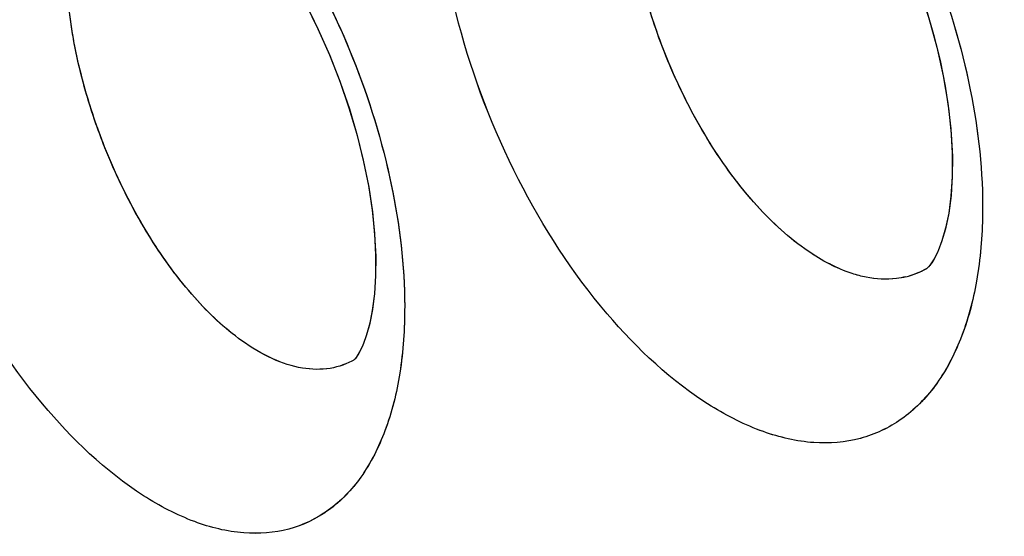
# Model space of a CAD drawing. Units: inches. Extents: x 73.6 to 136.7, y 115.3 to 181.8.
# Drawn here: x 80.3 to 81.8, y 143.5 to 144.2 of the extents above; entities that cross this region are included whole.
import ezdxf

# ---------------------------------------------------------------- set-up
doc = ezdxf.new("R2010")
doc.units = ezdxf.units.IN
doc.header["$MEASUREMENT"] = 0
doc.layers.add('ASSI', color=7, linetype='Continuous')

# ---------------------------------------------------------------- blocks, each defined once
blk = doc.blocks.new('block 145')
at = {"color": 7, "lineweight": 25, "true_color": 0xffffff}
blk.add_lwpolyline([(81.7524, 143.9423), (81.7478, 143.9195), (81.7422, 143.9003), (81.7363, 143.8849), (81.7305, 143.8732)], dxfattribs=at)
blk = doc.blocks.new('block 283')
at = {"color": 7, "lineweight": 25, "true_color": 0xffffff}
blk.add_lwpolyline([(80.7744, 144.2612), (80.7933, 144.2228), (80.8108, 144.1833), (80.8266, 144.1431), (80.8405, 144.1027), (80.8524, 144.0624), (80.8623, 144.0228), (80.87, 143.9843), (80.8757, 143.9472), (80.8794, 143.9119), (80.881, 143.8787), (80.8809, 143.8479), (80.8791, 143.8198), (80.8759, 143.7946), (80.8715, 143.7727), (80.8663, 143.7546), (80.8609, 143.7403), (80.8557, 143.7298), (80.8515, 143.7231)], dxfattribs=at)
blk = doc.blocks.new('block 343')
at = {"color": 7, "lineweight": 25, "true_color": 0xffffff}
blk.add_lwpolyline([(81.7305, 143.8732), (81.7254, 143.8652)], dxfattribs=at)
blk = doc.blocks.new('block 350')
at = {"color": 7, "lineweight": 25, "true_color": 0xffffff}
blk.add_lwpolyline([(80.8515, 143.7231), (80.85, 143.7213)], dxfattribs=at)
blk = doc.blocks.new('block 353')
at = {"color": 7, "lineweight": 25, "true_color": 0xffffff}
blk.add_lwpolyline([(81.7254, 143.8652), (81.7235, 143.8628)], dxfattribs=at)
blk = doc.blocks.new('block 365')
at = {"color": 7, "lineweight": 25, "true_color": 0xffffff}
blk.add_lwpolyline([(81.7235, 143.8628), (81.7215, 143.8606)], dxfattribs=at)
blk = doc.blocks.new('block 691')
at = {"color": 7, "lineweight": 25, "true_color": 0xffffff}
blk.add_lwpolyline([(81.7215, 143.8606), (81.7207, 143.8598)], dxfattribs=at)
blk = doc.blocks.new('block 1039')
at = {"color": 7, "lineweight": 25, "true_color": 0xffffff}
blk.add_lwpolyline([(81.4342, 144.6691), (81.4515, 144.6578), (81.4721, 144.6423), (81.494, 144.6236), (81.5167, 144.6017), (81.5398, 144.5768), (81.5631, 144.5489), (81.5861, 144.5184), (81.6086, 144.4855), (81.6302, 144.4503), (81.6507, 144.4134), (81.6699, 144.375), (81.6875, 144.3355), (81.7034, 144.2953), (81.7174, 144.2548), (81.7294, 144.2143), (81.7393, 144.1745), (81.7471, 144.1357), (81.7528, 144.0982), (81.7564, 144.0624), (81.758, 144.0286), (81.7578, 143.9972), (81.7559, 143.9683), (81.7524, 143.9423)], dxfattribs=at)
blk = doc.blocks.new('block 3009')
at = {"color": 7, "lineweight": 25, "true_color": 0xffffff}
blk.add_open_spline([(81.6872, 143.8457), (81.6985, 143.8484), (81.7094, 143.8529), (81.7196, 143.8588)], degree=3, dxfattribs=at)
blk = doc.blocks.new('block 3378')
at = {"color": 7, "lineweight": 25, "true_color": 0xffffff}
blk.add_open_spline([(80.8494, 143.7201), (80.8379, 143.7133), (80.8251, 143.7087), (80.8119, 143.7065), (80.798, 143.7042), (80.7837, 143.7046), (80.7698, 143.7069), (80.7542, 143.7095), (80.739, 143.7145), (80.7246, 143.721), (80.708, 143.7285), (80.6923, 143.7379), (80.6776, 143.7485)], degree=3, knots=[0, 0, 0, 0, 1, 1, 1, 2, 2, 2, 3, 3, 3, 4, 4, 4, 4], dxfattribs=at)
blk = doc.blocks.new('block 3596')
at = {"color": 7, "lineweight": 25, "true_color": 0xffffff}
blk.add_open_spline([(80.6776, 143.7485), (80.6513, 143.7673), (80.6276, 143.7898), (80.606, 143.814), (80.5811, 143.842), (80.559, 143.8722), (80.5392, 143.9038), (80.5177, 143.9381), (80.4988, 143.974), (80.4824, 144.0111), (80.4657, 144.049), (80.4515, 144.088), (80.4401, 144.1278), (80.4292, 144.1661), (80.4209, 144.2052), (80.4159, 144.2447), (80.4113, 144.2804), (80.4095, 144.3165), (80.4116, 144.3524), (80.4134, 144.3828), (80.418, 144.4131), (80.4277, 144.4423), (80.4355, 144.4659), (80.4466, 144.4887), (80.4626, 144.5074)], degree=3, knots=[0, 0, 0, 0, 1, 1, 1, 2, 2, 2, 3, 3, 3, 4, 4, 4, 5, 5, 5, 6, 6, 6, 7, 7, 7, 8, 8, 8, 8], dxfattribs=at)
blk = doc.blocks.new('block 3602')
at = {"color": 7, "lineweight": 25, "true_color": 0xffffff}
blk.add_open_spline([(81.5388, 143.8845), (81.5102, 143.904), (81.4844, 143.9278), (81.4611, 143.9535), (81.4343, 143.9831), (81.4106, 144.0153), (81.3895, 144.0491), (81.3667, 144.0856), (81.3469, 144.124), (81.33, 144.1636), (81.3128, 144.2037), (81.2985, 144.2451), (81.2876, 144.2875), (81.2771, 144.3279), (81.2697, 144.3692), (81.266, 144.4104), (81.2628, 144.4471), (81.2625, 144.4838), (81.2673, 144.5217), (81.2746, 144.5783), (81.2933, 144.6375), (81.3356, 144.6735)], degree=3, knots=[0, 0, 0, 0, 1, 1, 1, 2, 2, 2, 3, 3, 3, 4, 4, 4, 5, 5, 5, 6, 6, 6, 7, 7, 7, 7], dxfattribs=at)
blk = doc.blocks.new('block 3738')
at = {"color": 7, "lineweight": 25, "true_color": 0xffffff}
blk.add_open_spline([(96.4939, 126.7637), (96.0633, 126.5418), (95.6048, 126.3702), (95.1337, 126.252), (94.6481, 126.13), (94.1491, 126.0649), (93.6491, 126.0502), (93.1204, 126.0346), (92.5905, 126.0755), (92.0688, 126.1621), (91.5092, 126.2549), (90.9591, 126.4002), (90.4232, 126.5854), (89.8466, 126.7847), (89.2863, 127.0303), (88.7449, 127.3108), (88.4594, 127.4589), (88.1791, 127.6166), (87.9039, 127.7829), (87.6195, 127.9547), (87.3406, 128.1356), (87.0672, 128.3245), (86.4955, 128.7194), (85.9478, 129.1492), (85.4238, 129.6057), (84.8726, 130.086), (84.3477, 130.5958), (83.8482, 131.1294), (83.3289, 131.6841), (82.8373, 132.2644), (82.3726, 132.8656), (81.8956, 133.4829), (81.447, 134.1223), (81.0273, 134.7799), (80.6016, 135.447), (80.2056, 136.133), (79.84, 136.8349), (79.4737, 137.538), (79.138, 138.2571), (78.8345, 138.9895), (78.5342, 139.7143), (78.2654, 140.4522), (78.031, 141.201), (77.8019, 141.9328), (77.6057, 142.6749), (77.4459, 143.4249), (77.2916, 144.1489), (77.1713, 144.8802), (77.0901, 145.6163), (77.0126, 146.3185), (76.9708, 147.0251), (76.9708, 147.7311)], degree=3, knots=[0, 0, 0, 0, 1, 1, 1, 2, 2, 2, 3, 3, 3, 4, 4, 4, 5, 5, 5, 6, 6, 6, 7, 7, 7, 8, 8, 8, 9, 9, 9, 10, 10, 10, 11, 11, 11, 12, 12, 12, 13, 13, 13, 14, 14, 14, 15, 15, 15, 16, 16, 16, 17, 17, 17, 17], dxfattribs=at)
blk = doc.blocks.new('block 3992')
at = {"color": 7, "lineweight": 25, "true_color": 0xffffff}
blk.add_open_spline([(96.8454, 127.3011), (96.6378, 127.1795), (96.4228, 127.0701), (96.2022, 126.9738), (95.9808, 126.8771), (95.7537, 126.7936), (95.5226, 126.7234), (95.2886, 126.6523), (95.0505, 126.5948), (94.81, 126.5508), (94.5647, 126.5059), (94.3169, 126.4749), (94.0681, 126.4572), (93.5495, 126.4202), (93.0263, 126.4405), (92.5107, 126.5078), (92.2392, 126.5432), (91.9699, 126.5915), (91.7031, 126.6515), (91.4263, 126.7136), (91.1522, 126.7883), (90.8816, 126.8736), (90.3094, 127.054), (89.7523, 127.2822), (89.2135, 127.5466), (88.6347, 127.8306), (88.077, 128.1563), (87.5405, 128.5133), (86.9688, 128.8937), (86.4212, 129.3098), (85.8971, 129.7534), (85.3447, 130.2211), (84.8185, 130.7195), (84.3178, 131.2421), (83.7963, 131.7865), (83.3025, 132.3572), (82.8359, 132.9492), (82.3559, 133.5582), (81.9047, 134.1898), (81.4824, 134.8401), (81.0536, 135.5006), (80.6546, 136.1804), (80.2863, 136.8765), (79.917, 137.5745), (79.5784, 138.2888), (79.2724, 139.0168), (78.9693, 139.7376), (78.6981, 140.4718), (78.4615, 141.2171), (78.2302, 141.9457), (78.032, 142.6848), (77.8706, 143.432), (77.7148, 144.1532), (77.5933, 144.8819), (77.5113, 145.6154), (77.4331, 146.3148), (77.3908, 147.0187), (77.3908, 147.7221)], degree=3, knots=[0, 0, 0, 0, 1, 1, 1, 2, 2, 2, 3, 3, 3, 4, 4, 4, 5, 5, 5, 6, 6, 6, 7, 7, 7, 8, 8, 8, 9, 9, 9, 10, 10, 10, 11, 11, 11, 12, 12, 12, 13, 13, 13, 14, 14, 14, 15, 15, 15, 16, 16, 16, 17, 17, 17, 18, 18, 18, 19, 19, 19, 19], dxfattribs=at)
blk = doc.blocks.new('block 4010')
at = {"color": 7, "lineweight": 25, "true_color": 0xffffff}
blk.add_open_spline([(77.8015, 147.2443), (77.8015, 146.6554), (77.8332, 146.0661), (77.892, 145.4798), (77.9535, 144.8675), (78.0446, 144.2585), (78.1619, 143.6546), (78.2832, 143.0299), (78.4326, 142.4107), (78.607, 141.7987), (78.7856, 141.1719), (78.9906, 140.5527), (79.2199, 139.9426), (79.4524, 139.324), (79.7099, 138.7148), (79.9908, 138.1166), (80.2727, 137.5161), (80.5781, 136.9267), (80.9064, 136.3503), (81.2326, 135.7775), (81.5814, 135.2176), (81.9523, 134.6727), (82.3171, 134.1367), (82.7031, 133.6151), (83.1106, 133.1108), (83.5073, 132.6197), (83.9243, 132.1449), (84.3619, 131.6898), (84.7838, 131.251), (85.2249, 130.8305), (85.6853, 130.4326), (85.9079, 130.2401), (86.1351, 130.053), (86.367, 129.8717), (86.593, 129.695), (86.8235, 129.524), (87.0584, 129.3593), (87.2869, 129.199), (87.5196, 129.0447), (87.7565, 128.8971), (87.9865, 128.7537), (88.2204, 128.6166), (88.4585, 128.487), (88.6892, 128.3613), (88.9239, 128.2427), (89.1622, 128.1322), (89.393, 128.0252), (89.6273, 127.9258), (89.8649, 127.8345), (90.3168, 127.6607), (90.7805, 127.5161), (91.253, 127.4095), (91.6957, 127.3096), (92.1461, 127.2432), (92.5995, 127.2179), (93.0277, 127.1941), (93.4586, 127.207), (93.883, 127.2627)], degree=3, knots=[0, 0, 0, 0, 1, 1, 1, 2, 2, 2, 3, 3, 3, 4, 4, 4, 5, 5, 5, 6, 6, 6, 7, 7, 7, 8, 8, 8, 9, 9, 9, 10, 10, 10, 11, 11, 11, 12, 12, 12, 13, 13, 13, 14, 14, 14, 15, 15, 15, 16, 16, 16, 17, 17, 17, 18, 18, 18, 19, 19, 19, 19], dxfattribs=at)
blk = doc.blocks.new('block 4377')
at = {"color": 7, "lineweight": 25, "true_color": 0xffffff}
blk.add_open_spline([(81.6872, 143.8457), (81.6824, 143.8445), (81.6776, 143.8436), (81.6728, 143.8431), (81.6576, 143.8412), (81.6419, 143.8421), (81.6269, 143.8451)], degree=3, knots=[0, 0, 0, 0, 1, 1, 1, 2, 2, 2, 2], dxfattribs=at)
blk = doc.blocks.new('block 4378')
at = {"color": 7, "lineweight": 25, "true_color": 0xffffff}
blk.add_open_spline([(81.6269, 143.8451), (81.6196, 143.8465), (81.6124, 143.8484), (81.6054, 143.8507), (81.5817, 143.8584), (81.5593, 143.8705), (81.5388, 143.8845)], degree=3, knots=[0, 0, 0, 0, 1, 1, 1, 2, 2, 2, 2], dxfattribs=at)
blk = doc.blocks.new('block 4953')
at = {"color": 7, "lineweight": 25, "true_color": 0xffffff}
blk.add_open_spline([(81.5166, 144.6657), (81.5608, 144.6187), (81.5997, 144.5664), (81.6338, 144.5114), (81.6702, 144.4526), (81.7011, 144.3907), (81.7266, 144.3265), (81.7518, 144.2629), (81.7718, 144.1971), (81.7853, 144.1298), (81.7978, 144.0678), (81.8048, 144.0044), (81.804, 143.9413)], degree=3, knots=[0, 0, 0, 0, 1, 1, 1, 2, 2, 2, 3, 3, 3, 4, 4, 4, 4], dxfattribs=at)
blk = doc.blocks.new('block 4954')
at = {"color": 7, "lineweight": 25, "true_color": 0xffffff}
blk.add_open_spline([(81.804, 143.9413), (81.8035, 143.9071), (81.8007, 143.8729), (81.7947, 143.8391), (81.7894, 143.809), (81.7816, 143.7794), (81.7703, 143.751), (81.7604, 143.7259), (81.7478, 143.7018), (81.7317, 143.6801), (81.7173, 143.6606), (81.7001, 143.6431), (81.6803, 143.6292), (81.6614, 143.6159), (81.6402, 143.606), (81.618, 143.6), (81.5951, 143.5939), (81.571, 143.592), (81.5473, 143.5936), (81.5212, 143.5954), (81.4954, 143.6015), (81.4707, 143.6103), (81.4428, 143.6202), (81.4163, 143.6336), (81.3912, 143.6492)], degree=3, knots=[0, 0, 0, 0, 1, 1, 1, 2, 2, 2, 3, 3, 3, 4, 4, 4, 5, 5, 5, 6, 6, 6, 7, 7, 7, 8, 8, 8, 8], dxfattribs=at)
blk = doc.blocks.new('block 4955')
at = {"color": 7, "lineweight": 25, "true_color": 0xffffff}
blk.add_open_spline([(81.3912, 143.6492), (81.3313, 143.6864), (81.2789, 143.7356), (81.233, 143.7896), (81.1799, 143.8521), (81.1354, 143.9211), (81.0982, 143.9938), (81.0595, 144.0694), (81.0289, 144.1491), (81.0072, 144.2314), (80.987, 144.3081), (80.9746, 144.3871), (80.9741, 144.4663), (80.9739, 144.5014), (80.976, 144.5365), (80.9813, 144.5712), (80.986, 144.6022), (80.9933, 144.6329), (81.0041, 144.6623), (81.0136, 144.6883), (81.0258, 144.7134), (81.0416, 144.7362), (81.0557, 144.7565), (81.0726, 144.775), (81.0924, 144.7899), (81.111, 144.8039), (81.1321, 144.8147), (81.1544, 144.8215), (81.1773, 144.8284), (81.2014, 144.8309), (81.2253, 144.8299), (81.2516, 144.8287), (81.2775, 144.8231), (81.3024, 144.8147), (81.3306, 144.8052), (81.3574, 144.7921), (81.3828, 144.7767)], degree=3, knots=[0, 0, 0, 0, 1, 1, 1, 2, 2, 2, 3, 3, 3, 4, 4, 4, 5, 5, 5, 6, 6, 6, 7, 7, 7, 8, 8, 8, 9, 9, 9, 10, 10, 10, 11, 11, 11, 12, 12, 12, 12], dxfattribs=at)
blk = doc.blocks.new('block 5161')
at = {"color": 7, "lineweight": 25, "true_color": 0xffffff}
blk.add_open_spline([(80.6417, 144.5112), (80.6846, 144.4648), (80.7223, 144.4135), (80.7555, 144.3596), (80.7909, 144.3019), (80.8212, 144.2411), (80.8463, 144.1783), (80.8712, 144.1159), (80.8911, 144.0514), (80.9049, 143.9855), (80.9176, 143.9247), (80.9251, 143.8626), (80.9252, 143.8006)], degree=3, knots=[0, 0, 0, 0, 1, 1, 1, 2, 2, 2, 3, 3, 3, 4, 4, 4, 4], dxfattribs=at)
blk = doc.blocks.new('block 5162')
at = {"color": 7, "lineweight": 25, "true_color": 0xffffff}
blk.add_open_spline([(80.9252, 143.8006), (80.9253, 143.7667), (80.923, 143.7326), (80.9177, 143.699), (80.913, 143.6692), (80.9058, 143.6397), (80.8951, 143.6114), (80.8858, 143.5866), (80.8739, 143.5627), (80.8585, 143.5411), (80.8448, 143.5219), (80.8283, 143.5045), (80.8091, 143.4907), (80.791, 143.4777), (80.7705, 143.4679), (80.749, 143.4622), (80.7267, 143.4562), (80.7034, 143.4545), (80.6804, 143.4563), (80.6549, 143.4583), (80.6298, 143.4645), (80.6059, 143.4734), (80.5786, 143.4836), (80.5527, 143.4972), (80.5282, 143.5128)], degree=3, knots=[0, 0, 0, 0, 1, 1, 1, 2, 2, 2, 3, 3, 3, 4, 4, 4, 5, 5, 5, 6, 6, 6, 7, 7, 7, 8, 8, 8, 8], dxfattribs=at)
blk = doc.blocks.new('block 5165')
at = {"color": 7, "lineweight": 25, "true_color": 0xffffff}
blk.add_open_spline([(80.5282, 143.5128), (80.4699, 143.5501), (80.4191, 143.599), (80.3745, 143.6525), (80.3227, 143.7146), (80.2792, 143.7828), (80.2428, 143.8547), (80.2049, 143.9294), (80.1746, 144.0081), (80.1531, 144.0893), (80.133, 144.1649), (80.1205, 144.2426), (80.1194, 144.3206), (80.119, 144.3551), (80.1207, 144.3896), (80.1256, 144.4237), (80.13, 144.4541), (80.1368, 144.4841), (80.147, 144.513), (80.156, 144.5384), (80.1676, 144.5629), (80.1827, 144.5851), (80.1962, 144.6049), (80.2124, 144.6229), (80.2314, 144.6373), (80.2492, 144.6509), (80.2695, 144.6613), (80.291, 144.6677), (80.3131, 144.6742), (80.3364, 144.6765), (80.3593, 144.6752), (80.3848, 144.6738), (80.4098, 144.6681), (80.4338, 144.6596), (80.4612, 144.65), (80.4871, 144.6368), (80.5116, 144.6215)], degree=3, knots=[0, 0, 0, 0, 1, 1, 1, 2, 2, 2, 3, 3, 3, 4, 4, 4, 5, 5, 5, 6, 6, 6, 7, 7, 7, 8, 8, 8, 9, 9, 9, 10, 10, 10, 11, 11, 11, 12, 12, 12, 12], dxfattribs=at)
blk = doc.blocks.new('block 6134')
at = {"layer": 'ASSI', "color": 7, "lineweight": 25, "true_color": 0xffffff}
blk.add_lwpolyline([(81.7525, 143.9424), (81.7476, 143.9188), (81.7417, 143.8988), (81.7354, 143.8828)], dxfattribs=at)
blk = doc.blocks.new('block 6166')
at = {"layer": 'ASSI', "color": 7, "lineweight": 25, "true_color": 0xffffff}
blk.add_lwpolyline([(81.7354, 143.8828), (81.7292, 143.871), (81.7266, 143.8669)], dxfattribs=at)
blk = doc.blocks.new('block 6275')
at = {"layer": 'ASSI', "color": 7, "lineweight": 25, "true_color": 0xffffff}
blk.add_lwpolyline([(80.7747, 144.2606), (80.7938, 144.2219), (80.8114, 144.1821), (80.8272, 144.1416), (80.8411, 144.1009), (80.853, 144.0603), (80.8628, 144.0205), (80.8705, 143.9818), (80.8761, 143.9446), (80.8795, 143.9096), (80.8811, 143.8771), (80.8809, 143.8473), (80.8792, 143.8202), (80.8761, 143.7961), (80.872, 143.7751), (80.8672, 143.7572), (80.8619, 143.7427), (80.8567, 143.7317), (80.8523, 143.7243)], dxfattribs=at)
blk = doc.blocks.new('block 6340')
at = {"layer": 'ASSI', "color": 7, "lineweight": 25, "true_color": 0xffffff}
blk.add_lwpolyline([(80.8523, 143.7243), (80.8507, 143.7221)], dxfattribs=at)
blk = doc.blocks.new('block 6341')
at = {"layer": 'ASSI', "color": 7, "lineweight": 25, "true_color": 0xffffff}
blk.add_lwpolyline([(81.7266, 143.8669), (81.7243, 143.8638)], dxfattribs=at)
blk = doc.blocks.new('block 6350')
at = {"layer": 'ASSI', "color": 7, "lineweight": 25, "true_color": 0xffffff}
blk.add_open_spline([(80.8507, 143.7221), (80.8495, 143.7206), (80.8486, 143.7196), (80.8486, 143.7196)], degree=3, dxfattribs=at)
blk = doc.blocks.new('block 6352')
at = {"layer": 'ASSI', "color": 7, "lineweight": 25, "true_color": 0xffffff}
blk.add_lwpolyline([(81.7243, 143.8638), (81.7215, 143.8606)], dxfattribs=at)
blk = doc.blocks.new('block 6685')
at = {"layer": 'ASSI', "color": 7, "lineweight": 25, "true_color": 0xffffff}
blk.add_lwpolyline([(81.7212, 143.8602), (81.7195, 143.8587)], dxfattribs=at)
blk = doc.blocks.new('block 7065')
at = {"layer": 'ASSI', "color": 7, "lineweight": 25, "true_color": 0xffffff}
blk.add_lwpolyline([(81.4364, 144.6677), (81.4573, 144.6536), (81.4802, 144.6357), (81.5045, 144.6138), (81.5295, 144.5883), (81.5547, 144.5594), (81.5799, 144.527), (81.6045, 144.4917), (81.6283, 144.4537), (81.6508, 144.4133), (81.6717, 144.3711), (81.6908, 144.3276), (81.7078, 144.2832), (81.7224, 144.2387), (81.7346, 144.1946), (81.7442, 144.1513), (81.7512, 144.1098), (81.7558, 144.0704), (81.7579, 144.0336), (81.7579, 143.9998), (81.756, 143.9693), (81.7525, 143.9424)], dxfattribs=at)
blk = doc.blocks.new('block 7177')
at = {"layer": 'ASSI', "color": 7, "lineweight": 25, "true_color": 0xffffff}
blk.add_lwpolyline([(80.8494, 143.7201), (80.8493, 143.72)], dxfattribs=at)
blk = doc.blocks.new('block 7208')
at = {"layer": 'ASSI', "color": 7, "lineweight": 25, "true_color": 0xffffff}
blk.add_lwpolyline([(81.7196, 143.8588), (81.7191, 143.8585)], dxfattribs=at)
blk = doc.blocks.new('block 9093')
at = {"layer": 'ASSI', "color": 7, "lineweight": 25, "true_color": 0xffffff}
blk.add_open_spline([(81.6873, 143.8457), (81.6985, 143.8484), (81.7092, 143.8528), (81.7191, 143.8585)], degree=3, dxfattribs=at)
blk = doc.blocks.new('block 9654')
at = {"layer": 'ASSI', "color": 7, "lineweight": 25, "true_color": 0xffffff}
blk.add_open_spline([(80.6776, 143.7485), (80.6511, 143.7675), (80.6273, 143.7901), (80.6056, 143.8145), (80.5806, 143.8427), (80.5584, 143.8731), (80.5385, 143.905), (80.5169, 143.9395), (80.498, 143.9758), (80.4815, 144.0131), (80.4648, 144.0513), (80.4507, 144.0905), (80.4394, 144.1306), (80.4285, 144.1691), (80.4203, 144.2084), (80.4155, 144.2481), (80.4111, 144.2839), (80.4095, 144.32), (80.4119, 144.356), (80.4139, 144.3863), (80.4188, 144.4166), (80.4288, 144.4455), (80.4369, 144.4689), (80.4484, 144.4915), (80.4647, 144.5098)], degree=3, knots=[0, 0, 0, 0, 1, 1, 1, 2, 2, 2, 3, 3, 3, 4, 4, 4, 5, 5, 5, 6, 6, 6, 7, 7, 7, 8, 8, 8, 8], dxfattribs=at)
blk = doc.blocks.new('block 9667')
at = {"layer": 'ASSI', "color": 7, "lineweight": 25, "true_color": 0xffffff}
blk.add_open_spline([(81.5388, 143.8845), (81.5099, 143.9042), (81.484, 143.9282), (81.4605, 143.9542), (81.4334, 143.9841), (81.4096, 144.0167), (81.3884, 144.0509), (81.3655, 144.0878), (81.3456, 144.1266), (81.3287, 144.1666), (81.3115, 144.2072), (81.2973, 144.249), (81.2865, 144.2917), (81.2762, 144.3323), (81.2689, 144.3736), (81.2656, 144.4154), (81.2641, 144.4347), (81.2635, 144.4541), (81.2639, 144.4733), (81.2642, 144.4911), (81.2655, 144.5088), (81.268, 144.5268), (81.2758, 144.5826), (81.2959, 144.6422), (81.3392, 144.6765)], degree=3, knots=[0, 0, 0, 0, 1, 1, 1, 2, 2, 2, 3, 3, 3, 4, 4, 4, 5, 5, 5, 6, 6, 6, 7, 7, 7, 8, 8, 8, 8], dxfattribs=at)
blk = doc.blocks.new('block 9832')
at = {"layer": 'ASSI', "color": 7, "lineweight": 25, "true_color": 0xffffff}
blk.add_open_spline([(80.8493, 143.72), (80.8378, 143.7133), (80.825, 143.7087), (80.8118, 143.7065), (80.7979, 143.7042), (80.7836, 143.7046), (80.7698, 143.7069), (80.7541, 143.7095), (80.739, 143.7145), (80.7245, 143.7211), (80.708, 143.7285), (80.6923, 143.738), (80.6776, 143.7485)], degree=3, knots=[0, 0, 0, 0, 1, 1, 1, 2, 2, 2, 3, 3, 3, 4, 4, 4, 4], dxfattribs=at)
blk = doc.blocks.new('block 10033')
at = {"layer": 'ASSI', "color": 7, "lineweight": 25, "true_color": 0xffffff}
blk.add_open_spline([(81.6873, 143.8457), (81.6826, 143.8445), (81.6778, 143.8437), (81.673, 143.8431), (81.6577, 143.8412), (81.6421, 143.8421), (81.627, 143.8451)], degree=3, knots=[0, 0, 0, 0, 1, 1, 1, 2, 2, 2, 2], dxfattribs=at)
blk = doc.blocks.new('block 10034')
at = {"layer": 'ASSI', "color": 7, "lineweight": 25, "true_color": 0xffffff}
blk.add_open_spline([(81.627, 143.8451), (81.6197, 143.8465), (81.6126, 143.8484), (81.6055, 143.8507), (81.5818, 143.8584), (81.5594, 143.8704), (81.5388, 143.8845)], degree=3, knots=[0, 0, 0, 0, 1, 1, 1, 2, 2, 2, 2], dxfattribs=at)
blk = doc.blocks.new('block 10427')
at = {"layer": 'ASSI', "color": 7, "lineweight": 25, "true_color": 0xffffff}
blk.add_open_spline([(77.8015, 147.2443), (77.8015, 146.6547), (77.8332, 146.0648), (77.8922, 145.4779), (77.9538, 144.8649), (78.0452, 144.2552), (78.1627, 143.6506), (78.2843, 143.0252), (78.4339, 142.4054), (78.6087, 141.7927), (78.7877, 141.1653), (78.9931, 140.5455), (79.2228, 139.9348), (79.4558, 139.3157), (79.7138, 138.7059), (79.9952, 138.1072), (80.2776, 137.5063), (80.5835, 136.9164), (80.9125, 136.3396), (81.2393, 135.7665), (81.5888, 135.2063), (81.9602, 134.6611), (82.3256, 134.1248), (82.7122, 133.603), (83.1204, 133.0986), (83.5177, 132.6074), (83.9354, 132.1327), (84.3737, 131.6777), (84.7961, 131.239), (85.2376, 130.8186), (85.6989, 130.4208), (86.1392, 130.041), (86.5974, 129.6818), (87.0737, 129.3485), (87.3025, 129.1884), (87.5355, 129.0343), (87.7726, 128.8869), (88.0029, 128.7438), (88.2371, 128.6071), (88.4754, 128.4778), (88.7064, 128.3525), (88.9412, 128.2343), (89.1798, 128.1241), (89.4108, 128.0174), (89.6453, 127.9183), (89.8831, 127.8274), (90.3353, 127.6544), (90.7994, 127.5109), (91.2721, 127.4053), (91.7151, 127.3064), (92.1657, 127.2408), (92.6192, 127.2168), (93.0475, 127.1941), (93.4785, 127.2085), (93.9029, 127.2654)], degree=3, knots=[0, 0, 0, 0, 1, 1, 1, 2, 2, 2, 3, 3, 3, 4, 4, 4, 5, 5, 5, 6, 6, 6, 7, 7, 7, 8, 8, 8, 9, 9, 9, 10, 10, 10, 11, 11, 11, 12, 12, 12, 13, 13, 13, 14, 14, 14, 15, 15, 15, 16, 16, 16, 17, 17, 17, 18, 18, 18, 18], dxfattribs=at)
blk = doc.blocks.new('block 10812')
at = {"layer": 'ASSI', "color": 7, "lineweight": 25, "true_color": 0xffffff}
blk.add_open_spline([(96.8092, 127.2803), (96.3929, 127.0405), (95.9465, 126.8492), (95.4848, 126.7119), (95.0114, 126.5711), (94.5219, 126.4872), (94.0295, 126.4546), (93.5104, 126.4203), (92.988, 126.4431), (92.4726, 126.5127), (91.9202, 126.5874), (91.3757, 126.7158), (90.8448, 126.8852), (90.273, 127.0677), (89.7169, 127.2977), (89.179, 127.5636), (88.6013, 127.8492), (88.0446, 128.1761), (87.509, 128.5343), (86.9385, 128.9158), (86.392, 129.3327), (85.8692, 129.7771), (85.3181, 130.2455), (84.7933, 130.7444), (84.2938, 131.2674), (83.7738, 131.8119), (83.2812, 132.3825), (82.8159, 132.9744), (82.3374, 133.5832), (81.8877, 134.2145), (81.4668, 134.8644), (81.0395, 135.5242), (80.6419, 136.2033), (80.2748, 136.8984), (79.9067, 137.5954), (79.5694, 138.3085), (79.2645, 139.0353), (78.9627, 139.7547), (78.6928, 140.4875), (78.4572, 141.2313), (78.2268, 141.9583), (78.0293, 142.6957), (77.8685, 143.4412), (77.7134, 144.1608), (77.5925, 144.8879), (77.5108, 145.6197), (77.433, 146.3177), (77.3908, 147.0201), (77.3908, 147.7221)], degree=3, knots=[0, 0, 0, 0, 1, 1, 1, 2, 2, 2, 3, 3, 3, 4, 4, 4, 5, 5, 5, 6, 6, 6, 7, 7, 7, 8, 8, 8, 9, 9, 9, 10, 10, 10, 11, 11, 11, 12, 12, 12, 13, 13, 13, 14, 14, 14, 15, 15, 15, 16, 16, 16, 16], dxfattribs=at)
blk = doc.blocks.new('block 11202')
at = {"layer": 'ASSI', "color": 7, "lineweight": 25, "true_color": 0xffffff}
blk.add_open_spline([(81.5164, 144.6659), (81.5607, 144.6189), (81.5996, 144.5667), (81.6337, 144.5116), (81.6701, 144.4529), (81.701, 144.3909), (81.7265, 144.3268), (81.7518, 144.2632), (81.7717, 144.1974), (81.7853, 144.1301), (81.7978, 144.068), (81.8048, 144.0047), (81.804, 143.9416)], degree=3, knots=[0, 0, 0, 0, 1, 1, 1, 2, 2, 2, 3, 3, 3, 4, 4, 4, 4], dxfattribs=at)
blk = doc.blocks.new('block 11203')
at = {"layer": 'ASSI', "color": 7, "lineweight": 25, "true_color": 0xffffff}
blk.add_open_spline([(81.804, 143.9416), (81.8035, 143.9074), (81.8007, 143.8731), (81.7948, 143.8393), (81.7895, 143.8092), (81.7817, 143.7795), (81.7704, 143.7511), (81.7605, 143.726), (81.7478, 143.7019), (81.7318, 143.6802), (81.7174, 143.6607), (81.7002, 143.6432), (81.6803, 143.6292), (81.6615, 143.616), (81.6403, 143.606), (81.6181, 143.6), (81.5951, 143.5939), (81.5711, 143.592), (81.5474, 143.5936), (81.5212, 143.5954), (81.4955, 143.6015), (81.4708, 143.6103), (81.4429, 143.6202), (81.4163, 143.6336), (81.3912, 143.6492)], degree=3, knots=[0, 0, 0, 0, 1, 1, 1, 2, 2, 2, 3, 3, 3, 4, 4, 4, 5, 5, 5, 6, 6, 6, 7, 7, 7, 8, 8, 8, 8], dxfattribs=at)
blk = doc.blocks.new('block 11204')
at = {"layer": 'ASSI', "color": 7, "lineweight": 25, "true_color": 0xffffff}
blk.add_open_spline([(81.3912, 143.6492), (81.3313, 143.6864), (81.2789, 143.7356), (81.233, 143.7896), (81.1799, 143.8521), (81.1354, 143.9211), (81.0982, 143.9938), (81.0596, 144.0694), (81.0289, 144.1491), (81.0072, 144.2314), (80.987, 144.3081), (80.9746, 144.3871), (80.9741, 144.4663), (80.9739, 144.5014), (80.976, 144.5365), (80.9813, 144.5712), (80.986, 144.6022), (80.9933, 144.6329), (81.0041, 144.6623), (81.0136, 144.6883), (81.0258, 144.7134), (81.0416, 144.7362), (81.0557, 144.7565), (81.0726, 144.775), (81.0924, 144.7899), (81.111, 144.8039), (81.1321, 144.8147), (81.1544, 144.8215), (81.1773, 144.8284), (81.2014, 144.8309), (81.2253, 144.8299), (81.2516, 144.8287), (81.2775, 144.8231), (81.3024, 144.8147), (81.3306, 144.8052), (81.3574, 144.7921), (81.3828, 144.7767)], degree=3, knots=[0, 0, 0, 0, 1, 1, 1, 2, 2, 2, 3, 3, 3, 4, 4, 4, 5, 5, 5, 6, 6, 6, 7, 7, 7, 8, 8, 8, 9, 9, 9, 10, 10, 10, 11, 11, 11, 12, 12, 12, 12], dxfattribs=at)
blk = doc.blocks.new('block 11377')
at = {"layer": 'ASSI', "color": 7, "lineweight": 25, "true_color": 0xffffff}
blk.add_open_spline([(80.6414, 144.5116), (80.6843, 144.4652), (80.722, 144.4139), (80.7552, 144.36), (80.7907, 144.3023), (80.821, 144.2416), (80.8461, 144.1787), (80.8711, 144.1163), (80.891, 144.0518), (80.9048, 143.9859), (80.9176, 143.9251), (80.9251, 143.863), (80.9252, 143.801)], degree=3, knots=[0, 0, 0, 0, 1, 1, 1, 2, 2, 2, 3, 3, 3, 4, 4, 4, 4], dxfattribs=at)
blk = doc.blocks.new('block 11378')
at = {"layer": 'ASSI', "color": 7, "lineweight": 25, "true_color": 0xffffff}
blk.add_open_spline([(80.9252, 143.801), (80.9253, 143.767), (80.9231, 143.7329), (80.9178, 143.6992), (80.913, 143.6694), (80.9058, 143.6399), (80.8952, 143.6115), (80.8859, 143.5867), (80.874, 143.5628), (80.8586, 143.5412), (80.8449, 143.522), (80.8284, 143.5046), (80.8092, 143.4908), (80.7911, 143.4778), (80.7706, 143.468), (80.7491, 143.4622), (80.7268, 143.4562), (80.7035, 143.4546), (80.6805, 143.4563), (80.6549, 143.4583), (80.6299, 143.4645), (80.6059, 143.4734), (80.5786, 143.4836), (80.5527, 143.4972), (80.5282, 143.5128)], degree=3, knots=[0, 0, 0, 0, 1, 1, 1, 2, 2, 2, 3, 3, 3, 4, 4, 4, 5, 5, 5, 6, 6, 6, 7, 7, 7, 8, 8, 8, 8], dxfattribs=at)
blk = doc.blocks.new('block 11380')
at = {"layer": 'ASSI', "color": 7, "lineweight": 25, "true_color": 0xffffff}
blk.add_open_spline([(80.5282, 143.5128), (80.4699, 143.5501), (80.4191, 143.599), (80.3745, 143.6525), (80.3227, 143.7146), (80.2792, 143.7828), (80.2428, 143.8547), (80.2049, 143.9294), (80.1747, 144.0081), (80.1531, 144.0893), (80.133, 144.1649), (80.1205, 144.2426), (80.1194, 144.3206), (80.119, 144.3551), (80.1208, 144.3896), (80.1256, 144.4237), (80.13, 144.4541), (80.1368, 144.4841), (80.147, 144.513), (80.156, 144.5384), (80.1676, 144.5629), (80.1828, 144.5851), (80.1962, 144.6049), (80.2124, 144.6229), (80.2314, 144.6373), (80.2492, 144.6509), (80.2695, 144.6613), (80.291, 144.6677), (80.3131, 144.6742), (80.3364, 144.6765), (80.3594, 144.6752), (80.3848, 144.6738), (80.4099, 144.6681), (80.4339, 144.6596), (80.4612, 144.6499), (80.4872, 144.6368), (80.5117, 144.6215)], degree=3, knots=[0, 0, 0, 0, 1, 1, 1, 2, 2, 2, 3, 3, 3, 4, 4, 4, 5, 5, 5, 6, 6, 6, 7, 7, 7, 8, 8, 8, 9, 9, 9, 10, 10, 10, 11, 11, 11, 12, 12, 12, 12], dxfattribs=at)
blk = doc.blocks.new('block 11812')
at = {"layer": 'ASSI', "color": 7, "lineweight": 25, "true_color": 0xffffff}
blk.add_open_spline([(96.5133, 126.774), (96.2986, 126.6625), (96.0772, 126.5633), (95.8509, 126.4772), (95.623, 126.3904), (95.3902, 126.3169), (95.1539, 126.2569), (94.6692, 126.1337), (94.1695, 126.067), (93.6691, 126.0509), (93.14, 126.0339), (92.61, 126.0735), (92.088, 126.1589), (91.5282, 126.2505), (90.9775, 126.3948), (90.4412, 126.5791), (89.864, 126.7776), (89.3033, 127.0225), (88.7612, 127.3025), (88.1799, 127.6028), (87.6199, 127.9434), (87.0814, 128.3147), (86.5088, 128.7094), (85.9604, 129.1388), (85.4357, 129.5952), (84.8838, 130.0754), (84.3581, 130.5854), (83.8578, 131.1192), (83.3378, 131.6741), (82.8453, 132.2545), (82.38, 132.856), (81.9021, 133.4736), (81.453, 134.1135), (81.0327, 134.7716), (80.6064, 135.4392), (80.2098, 136.1256), (79.8436, 136.828), (79.4768, 137.5316), (79.1405, 138.2511), (78.8366, 138.9841), (78.536, 139.7093), (78.2671, 140.4476), (78.0325, 141.1968), (77.8031, 141.929), (77.6064, 142.6715), (77.4464, 143.4219), (77.2919, 144.1464), (77.1716, 144.8782), (77.0903, 145.6147), (77.0128, 146.3175), (76.9708, 147.0245), (76.9708, 147.7311)], degree=3, knots=[0, 0, 0, 0, 1, 1, 1, 2, 2, 2, 3, 3, 3, 4, 4, 4, 5, 5, 5, 6, 6, 6, 7, 7, 7, 8, 8, 8, 9, 9, 9, 10, 10, 10, 11, 11, 11, 12, 12, 12, 13, 13, 13, 14, 14, 14, 15, 15, 15, 16, 16, 16, 17, 17, 17, 17], dxfattribs=at)

msp = doc.modelspace()

# ---------------------------------------------------------------- block references
for name in ['block 3738', 'block 3992', 'block 4010', 'block 4955', 'block 5165', 'block 3602', 'block 1039', 'block 4953', 'block 3596', 'block 5161', 'block 283', 'block 4954', 'block 145', 'block 4378', 'block 691', 'block 365', 'block 353', 'block 343', 'block 4377', 'block 3009', 'block 5162', 'block 3378', 'block 350']:
    msp.add_blockref(name, (0, 0))
at = {"layer": 'ASSI'}
for name in ['block 11812', 'block 10812', 'block 10427', 'block 11204', 'block 11380', 'block 9667', 'block 7065', 'block 11202', 'block 9654', 'block 11377', 'block 6275', 'block 11203', 'block 6134', 'block 10034', 'block 6166', 'block 6352', 'block 6341', 'block 10033', 'block 9093', 'block 7208', 'block 6685', 'block 11378', 'block 9832', 'block 6350', 'block 7177', 'block 6340']:
    msp.add_blockref(name, (0, 0), dxfattribs=at)

doc.saveas('drawing.dxf')
